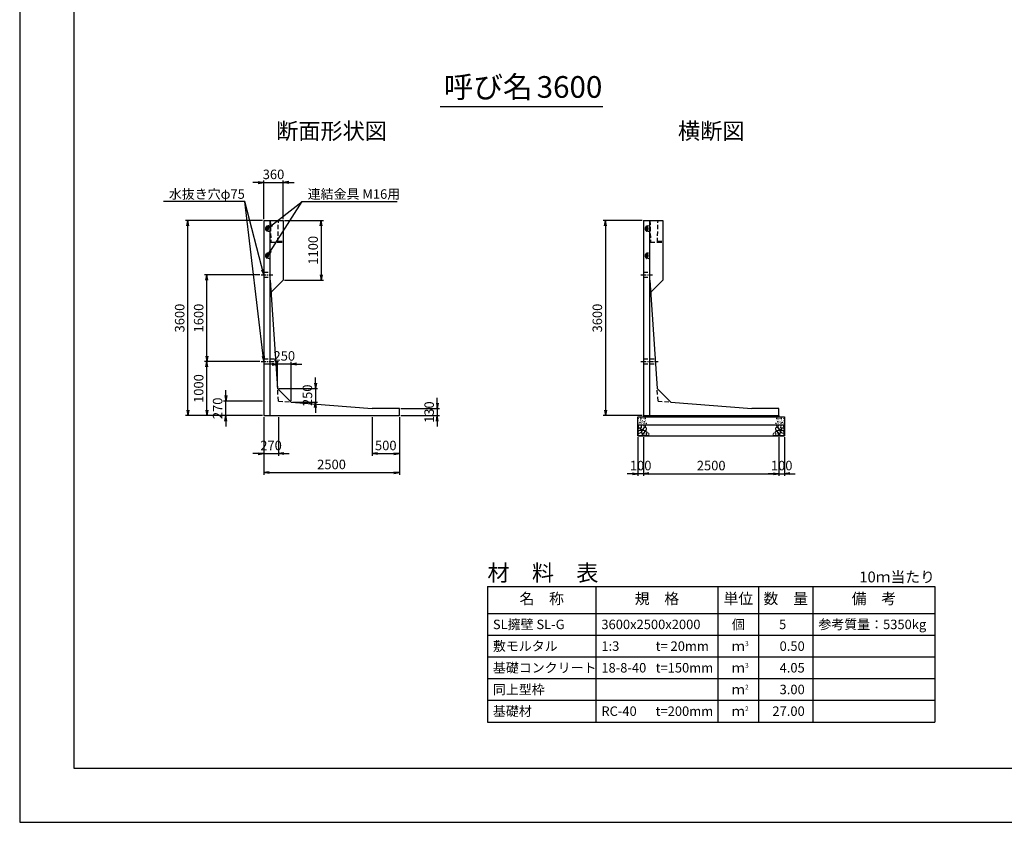
# Model space of a CAD drawing. Units: millimetres. Extents: x 0 to 42050, y 0 to 29700.
# Drawn here: x 0 to 18154, y 0 to 14803 of the extents above; entities that cross this region are included whole.
import ezdxf
from ezdxf.enums import TextEntityAlignment as Align

# ---------------------------------------------------------------- set-up
doc = ezdxf.new("R2010")
doc.units = ezdxf.units.MM
doc.header["$LTSCALE"] = 50
doc.header["$PDMODE"] = 3
doc.linetypes.add('CENTER2', pattern=[28.575, 19.05, -3.175, 3.175, -3.175])
doc.linetypes.add('HIDDEN2', pattern=[4.7625, 3.175, -1.5875])
for name, color, linetype in [('D-BMK', 2, 'CENTER2'), ('D-MTR', 7, 'Continuous'), ('D-MTR-FRAM', 7, 'Continuous'), ('D-MTR-LINE', 7, 'Continuous'), ('D-MTR-TXT', 7, 'Continuous'), ('D-STR-DIM', 7, 'Continuous'), ('D-STR-STRn', 1, 'Continuous'), ('D-STR-TXT', 7, 'Continuous'), ('D-TTL', 2, 'Continuous'), ('D-TTL-TXT', 7, 'Continuous')]:
    doc.layers.add(name, color=color, linetype=linetype)
doc.layers.add('D-DCR-HCHn', color=4, linetype='Continuous', lineweight=9)
doc.styles.add('ＭＳ ゴシック', font='MS Gothic.ttf')
doc.dimstyles.new('050', dxfattribs={"dimscale": 50, "dimtxt": 3.5, "dimasz": 2, "dimexe": 0.8, "dimexo": 0.5, "dimgap": 0.8, "dimtad": 1, "dimdec": 0, "dimdsep": 46, "dimtxsty": 'ＭＳ ゴシック', "dimblk": 'OPEN', "dimcen": -0.8, "dimadec": 1, "dimazin": 0, "dimtfac": 1, "dimtdec": 0, "dimtix": 1, "dimtmove": 2, "dimatfit": 0, "dimldrblk": 'OPEN', "dimfxl": 1, "dimarcsym": 0})

# ---------------------------------------------------------------- blocks, each defined once
blk = doc.blocks.new('_Open')
at = {"color": 0, "lineweight": -2}
for p, q in [((-1, 0.17), (0, 0)), ((-1, -0.17), (0, 0)), ((0, 0), (-1, 0))]:
    blk.add_line(p, q, dxfattribs=at)
blk = doc.blocks.new('*D1')
at = {"layer": 'D-STR-DIM', "color": 0, "lineweight": -2, "ltscale": 0.2}
for p, q in [((11500, 7105), (11500, 6390)), ((14000, 7105), (14000, 6390)), ((11600, 6430), (13900, 6430))]:
    blk.add_line(p, q, dxfattribs=at)
at = {"layer": 'Defpoints', "color": 0, "ltscale": 0.2}
for p in [(11500, 7130), (14000, 7130), (14000, 6430)]:
    blk.add_point(p, dxfattribs=at)
at = {"layer": 'D-STR-DIM', "color": 0, "lineweight": -2, "ltscale": 0.2, "xscale": 100, "yscale": 100, "zscale": 100, "rotation": 180}
blk.add_blockref('_Open', (11500, 6430), dxfattribs=at)
at = {"layer": 'D-STR-DIM', "color": 0, "lineweight": -2, "ltscale": 0.2, "xscale": 100, "yscale": 100, "zscale": 100}
blk.add_blockref('_Open', (14000, 6430), dxfattribs=at)
at = {"layer": 'D-STR-DIM', "color": 0, "ltscale": 0.2, "insert": (12750, 6557), "char_height": 175, "attachment_point": 5, "style": 'ＭＳ ゴシック'}
blk.add_mtext('2500', dxfattribs=at)
blk = doc.blocks.new('*D2')
at = {"layer": 'D-STR-DIM', "color": 0, "lineweight": -2, "ltscale": 0.2}
for p, q in [((11400, 7105), (11400, 6390)), ((11500, 7105), (11500, 6390)), ((11300, 6430), (11200, 6430)), ((11500, 6430), (11400, 6430)), ((11600, 6430), (11700, 6430))]:
    blk.add_line(p, q, dxfattribs=at)
at = {"layer": 'Defpoints', "color": 0, "ltscale": 0.2}
for p in [(11400, 7130), (11500, 7130), (11400, 6430)]:
    blk.add_point(p, dxfattribs=at)
at = {"layer": 'D-STR-DIM', "color": 0, "lineweight": -2, "ltscale": 0.2, "xscale": 100, "yscale": 100, "zscale": 100}
blk.add_blockref('_Open', (11400, 6430), dxfattribs=at)
at = {"layer": 'D-STR-DIM', "color": 0, "lineweight": -2, "ltscale": 0.2, "xscale": 100, "yscale": 100, "zscale": 100, "rotation": 180}
blk.add_blockref('_Open', (11500, 6430), dxfattribs=at)
at = {"layer": 'D-STR-DIM', "color": 0, "ltscale": 0.2, "insert": (11450, 6557), "char_height": 175, "attachment_point": 5, "style": 'ＭＳ ゴシック'}
blk.add_mtext('100', dxfattribs=at)
blk = doc.blocks.new('*D3')
at = {"layer": 'D-STR-DIM', "color": 0, "lineweight": -2, "ltscale": 0.2}
for p, q in [((14000, 7105), (14000, 6390)), ((14100, 7105), (14100, 6390)), ((13900, 6430), (13800, 6430)), ((14000, 6430), (14100, 6430)), ((14200, 6430), (14300, 6430))]:
    blk.add_line(p, q, dxfattribs=at)
at = {"layer": 'Defpoints', "color": 0, "ltscale": 0.2}
for p in [(14000, 7130), (14100, 7130), (14100, 6430)]:
    blk.add_point(p, dxfattribs=at)
at = {"layer": 'D-STR-DIM', "color": 0, "lineweight": -2, "ltscale": 0.2, "xscale": 100, "yscale": 100, "zscale": 100}
blk.add_blockref('_Open', (14000, 6430), dxfattribs=at)
at = {"layer": 'D-STR-DIM', "color": 0, "lineweight": -2, "ltscale": 0.2, "xscale": 100, "yscale": 100, "zscale": 100, "rotation": 180}
blk.add_blockref('_Open', (14100, 6430), dxfattribs=at)
at = {"layer": 'D-STR-DIM', "color": 0, "ltscale": 0.2, "insert": (14050, 6557), "char_height": 175, "attachment_point": 5, "style": 'ＭＳ ゴシック'}
blk.add_mtext('100', dxfattribs=at)
blk = doc.blocks.new('*D24')
at = {"layer": 'D-STR-DIM', "color": 0, "lineweight": -2, "ltscale": 0.2}
for p, q in [((4500, 7475), (4500, 6760)), ((4770, 7475), (4770, 6760)), ((4400, 6800), (4300, 6800)), ((4500, 6800), (4770, 6800)), ((4870, 6800), (4970, 6800))]:
    blk.add_line(p, q, dxfattribs=at)
at = {"layer": 'Defpoints', "color": 0, "ltscale": 0.2}
for p in [(4500, 7500), (4770, 7500), (4770, 6800)]:
    blk.add_point(p, dxfattribs=at)
at = {"layer": 'D-STR-DIM', "color": 0, "lineweight": -2, "ltscale": 0.2, "xscale": 100, "yscale": 100, "zscale": 100}
blk.add_blockref('_Open', (4500, 6800), dxfattribs=at)
at = {"layer": 'D-STR-DIM', "color": 0, "lineweight": -2, "ltscale": 0.2, "xscale": 100, "yscale": 100, "zscale": 100, "rotation": 180}
blk.add_blockref('_Open', (4770, 6800), dxfattribs=at)
at = {"layer": 'D-STR-DIM', "color": 0, "ltscale": 0.2, "insert": (4635, 6927.5), "char_height": 175, "attachment_point": 5, "style": 'ＭＳ ゴシック'}
blk.add_mtext('270', dxfattribs=at)
blk = doc.blocks.new('*D25')
at = {"layer": 'D-STR-DIM', "color": 0, "lineweight": -2, "ltscale": 0.2}
for p, q in [((6500, 7475), (6500, 6760)), ((7000, 7475), (7000, 6760)), ((6600, 6800), (6900, 6800))]:
    blk.add_line(p, q, dxfattribs=at)
at = {"layer": 'Defpoints', "color": 0, "ltscale": 0.2}
for p in [(6500, 7500), (7000, 7500), (7000, 6800)]:
    blk.add_point(p, dxfattribs=at)
at = {"layer": 'D-STR-DIM', "color": 0, "lineweight": -2, "ltscale": 0.2, "xscale": 100, "yscale": 100, "zscale": 100, "rotation": 180}
blk.add_blockref('_Open', (6500, 6800), dxfattribs=at)
at = {"layer": 'D-STR-DIM', "color": 0, "lineweight": -2, "ltscale": 0.2, "xscale": 100, "yscale": 100, "zscale": 100}
blk.add_blockref('_Open', (7000, 6800), dxfattribs=at)
at = {"layer": 'D-STR-DIM', "color": 0, "ltscale": 0.2, "insert": (6750, 6927.5), "char_height": 175, "attachment_point": 5, "style": 'ＭＳ ゴシック'}
blk.add_mtext('500', dxfattribs=at)
blk = doc.blocks.new('*D26')
at = {"layer": 'D-STR-DIM', "color": 0, "lineweight": -2, "ltscale": 0.2}
for p, q in [((4500, 7475), (4500, 6410)), ((7000, 7475), (7000, 6410)), ((4600, 6450), (6900, 6450))]:
    blk.add_line(p, q, dxfattribs=at)
at = {"layer": 'Defpoints', "color": 0, "ltscale": 0.2}
for p in [(4500, 7500), (7000, 7500), (7000, 6450)]:
    blk.add_point(p, dxfattribs=at)
at = {"layer": 'D-STR-DIM', "color": 0, "lineweight": -2, "ltscale": 0.2, "xscale": 100, "yscale": 100, "zscale": 100, "rotation": 180}
blk.add_blockref('_Open', (4500, 6450), dxfattribs=at)
at = {"layer": 'D-STR-DIM', "color": 0, "lineweight": -2, "ltscale": 0.2, "xscale": 100, "yscale": 100, "zscale": 100}
blk.add_blockref('_Open', (7000, 6450), dxfattribs=at)
at = {"layer": 'D-STR-DIM', "color": 0, "ltscale": 0.2, "insert": (5750, 6577.5), "char_height": 175, "attachment_point": 5, "style": 'ＭＳ ゴシック'}
blk.add_mtext('2500', dxfattribs=at)
blk = doc.blocks.new('*D27')
at = {"layer": 'D-STR-DIM', "color": 0, "lineweight": -2, "ltscale": 0.2}
for p, q in [((3800, 7870), (3800, 7970)), ((4475, 7770), (3760, 7770)), ((3800, 7500), (3800, 7770)), ((4475, 7500), (3760, 7500)), ((3800, 7400), (3800, 7300))]:
    blk.add_line(p, q, dxfattribs=at)
at = {"layer": 'Defpoints', "color": 0, "ltscale": 0.2}
for p in [(3800, 7770), (4500, 7770), (4500, 7500)]:
    blk.add_point(p, dxfattribs=at)
at = {"layer": 'D-STR-DIM', "color": 0, "lineweight": -2, "ltscale": 0.2, "xscale": 100, "yscale": 100, "zscale": 100}
for p, rotation in [((3800, 7770), 270), ((3800, 7500), 90)]:
    blk.add_blockref('_Open', p, dxfattribs=dict(at, rotation=rotation))
at = {"layer": 'D-STR-DIM', "color": 0, "ltscale": 0.2, "insert": (3672.5, 7635), "char_height": 175, "attachment_point": 5, "rotation": 90, "style": 'ＭＳ ゴシック'}
blk.add_mtext('270', dxfattribs=at)
blk = doc.blocks.new('*D28')
at = {"layer": 'D-STR-DIM', "color": 0, "lineweight": -2, "ltscale": 0.2}
for p, q in [((4425, 8500), (3410, 8500)), ((3450, 7600), (3450, 8400)), ((4475, 7500), (3410, 7500))]:
    blk.add_line(p, q, dxfattribs=at)
at = {"layer": 'Defpoints', "color": 0, "ltscale": 0.2}
for p in [(3450, 8500), (4450, 8500), (4500, 7500)]:
    blk.add_point(p, dxfattribs=at)
at = {"layer": 'D-STR-DIM', "color": 0, "lineweight": -2, "ltscale": 0.2, "xscale": 100, "yscale": 100, "zscale": 100}
for p, rotation in [((3450, 8500), 90), ((3450, 7500), 270)]:
    blk.add_blockref('_Open', p, dxfattribs=dict(at, rotation=rotation))
at = {"layer": 'D-STR-DIM', "color": 0, "ltscale": 0.2, "insert": (3322.5, 8000), "char_height": 175, "attachment_point": 5, "rotation": 90, "style": 'ＭＳ ゴシック'}
blk.add_mtext('1000', dxfattribs=at)
blk = doc.blocks.new('*D29')
at = {"layer": 'D-STR-DIM', "color": 0, "lineweight": -2, "ltscale": 0.2}
for p, q in [((4475, 11100), (3060, 11100)), ((3100, 7600), (3100, 11000)), ((4475, 7500), (3060, 7500))]:
    blk.add_line(p, q, dxfattribs=at)
at = {"layer": 'Defpoints', "color": 0, "ltscale": 0.2}
for p in [(3100, 11100), (4500, 11100), (4500, 7500)]:
    blk.add_point(p, dxfattribs=at)
at = {"layer": 'D-STR-DIM', "color": 0, "lineweight": -2, "ltscale": 0.2, "xscale": 100, "yscale": 100, "zscale": 100}
for p, rotation in [((3100, 11100), 90), ((3100, 7500), 270)]:
    blk.add_blockref('_Open', p, dxfattribs=dict(at, rotation=rotation))
at = {"layer": 'D-STR-DIM', "color": 0, "ltscale": 0.2, "insert": (2972.5, 9300), "char_height": 175, "attachment_point": 5, "rotation": 90, "style": 'ＭＳ ゴシック'}
blk.add_mtext('3600', dxfattribs=at)
blk = doc.blocks.new('*D30')
at = {"layer": 'D-STR-DIM', "color": 0, "lineweight": -2, "ltscale": 0.2}
for p, q in [((5454, 8101), (5454, 8201)), ((4779, 8001), (5494, 8001)), ((5454, 8001), (5454, 7751)), ((5029, 7751), (5494, 7751)), ((5454, 7651), (5454, 7551))]:
    blk.add_line(p, q, dxfattribs=at)
at = {"layer": 'Defpoints', "color": 0, "ltscale": 0.2}
for p in [(4754, 8001), (5004, 7751), (5454, 7751)]:
    blk.add_point(p, dxfattribs=at)
at = {"layer": 'D-STR-DIM', "color": 0, "lineweight": -2, "ltscale": 0.2, "xscale": 100, "yscale": 100, "zscale": 100}
for p, rotation in [((5454, 8001), 270), ((5454, 7751), 90)]:
    blk.add_blockref('_Open', p, dxfattribs=dict(at, rotation=rotation))
at = {"layer": 'D-STR-DIM', "color": 0, "ltscale": 0.2, "insert": (5327, 7876), "char_height": 175, "attachment_point": 5, "rotation": 90, "style": 'ＭＳ ゴシック'}
blk.add_mtext('250', dxfattribs=at)
blk = doc.blocks.new('*D31')
at = {"layer": 'D-STR-DIM', "color": 0, "lineweight": -2, "ltscale": 0.2}
for p, q in [((4654, 8451), (4554, 8451)), ((4754, 8026), (4754, 8491)), ((5004, 8451), (4754, 8451)), ((5004, 7776), (5004, 8491)), ((5104, 8451), (5204, 8451))]:
    blk.add_line(p, q, dxfattribs=at)
at = {"layer": 'Defpoints', "color": 0, "ltscale": 0.2}
for p in [(4754, 8451), (4754, 8001), (5004, 7751)]:
    blk.add_point(p, dxfattribs=at)
at = {"layer": 'D-STR-DIM', "color": 0, "lineweight": -2, "ltscale": 0.2, "xscale": 100, "yscale": 100, "zscale": 100}
blk.add_blockref('_Open', (4754, 8451), dxfattribs=at)
at = {"layer": 'D-STR-DIM', "color": 0, "lineweight": -2, "ltscale": 0.2, "xscale": 100, "yscale": 100, "zscale": 100, "rotation": 180}
blk.add_blockref('_Open', (5004, 8451), dxfattribs=at)
at = {"layer": 'D-STR-DIM', "color": 0, "ltscale": 0.2, "insert": (4879, 8579), "char_height": 175, "attachment_point": 5, "style": 'ＭＳ ゴシック'}
blk.add_mtext('250', dxfattribs=at)
blk = doc.blocks.new('*D32')
at = {"layer": 'D-STR-DIM', "color": 0, "lineweight": -2, "ltscale": 0.2}
for p, q in [((4885, 11100), (5600, 11100)), ((5560, 11000), (5560, 10100)), ((4885, 10000), (5600, 10000))]:
    blk.add_line(p, q, dxfattribs=at)
at = {"layer": 'Defpoints', "color": 0, "ltscale": 0.2}
for p in [(4860, 11100), (4860, 10000), (5560, 10000)]:
    blk.add_point(p, dxfattribs=at)
at = {"layer": 'D-STR-DIM', "color": 0, "lineweight": -2, "ltscale": 0.2, "xscale": 100, "yscale": 100, "zscale": 100}
for p, rotation in [((5560, 11100), 90), ((5560, 10000), 270)]:
    blk.add_blockref('_Open', p, dxfattribs=dict(at, rotation=rotation))
at = {"layer": 'D-STR-DIM', "color": 0, "ltscale": 0.2, "insert": (5432.5, 10550), "char_height": 175, "attachment_point": 5, "rotation": 90, "style": 'ＭＳ ゴシック'}
blk.add_mtext('1100', dxfattribs=at)
blk = doc.blocks.new('*D33')
at = {"layer": 'D-STR-DIM', "color": 0, "lineweight": -2, "ltscale": 0.2}
for p, q in [((4500, 11125), (4500, 11840)), ((4860, 11125), (4860, 11840)), ((4400, 11800), (4300, 11800)), ((4500, 11800), (4860, 11800)), ((4960, 11800), (5060, 11800))]:
    blk.add_line(p, q, dxfattribs=at)
at = {"layer": 'Defpoints', "color": 0, "ltscale": 0.2}
for p in [(4860, 11800), (4500, 11100), (4860, 11100)]:
    blk.add_point(p, dxfattribs=at)
at = {"layer": 'D-STR-DIM', "color": 0, "lineweight": -2, "ltscale": 0.2, "xscale": 100, "yscale": 100, "zscale": 100}
blk.add_blockref('_Open', (4500, 11800), dxfattribs=at)
at = {"layer": 'D-STR-DIM', "color": 0, "lineweight": -2, "ltscale": 0.2, "xscale": 100, "yscale": 100, "zscale": 100, "rotation": 180}
blk.add_blockref('_Open', (4860, 11800), dxfattribs=at)
at = {"layer": 'D-STR-DIM', "color": 0, "ltscale": 0.2, "insert": (4680, 11927.5), "char_height": 175, "attachment_point": 5, "style": 'ＭＳ ゴシック'}
blk.add_mtext('360', dxfattribs=at)
blk = doc.blocks.new('*D34')
at = {"layer": 'D-STR-DIM', "color": 0, "lineweight": -2, "ltscale": 0.2}
for p, q in [((7700, 7730), (7700, 7830)), ((7025, 7630), (7740, 7630)), ((7700, 7630), (7700, 7500)), ((7025, 7500), (7740, 7500)), ((7700, 7400), (7700, 7300))]:
    blk.add_line(p, q, dxfattribs=at)
at = {"layer": 'Defpoints', "color": 0, "ltscale": 0.2}
for p in [(7000, 7630), (7000, 7500), (7700, 7500)]:
    blk.add_point(p, dxfattribs=at)
at = {"layer": 'D-STR-DIM', "color": 0, "lineweight": -2, "ltscale": 0.2, "xscale": 100, "yscale": 100, "zscale": 100}
for p, rotation in [((7700, 7630), 270), ((7700, 7500), 90)]:
    blk.add_blockref('_Open', p, dxfattribs=dict(at, rotation=rotation))
at = {"layer": 'D-STR-DIM', "color": 0, "ltscale": 0.2, "insert": (7572.5, 7565), "char_height": 175, "attachment_point": 5, "rotation": 90, "style": 'ＭＳ ゴシック'}
blk.add_mtext('130', dxfattribs=at)
blk = doc.blocks.new('30KN')
at = {"linetype": 'HIDDEN2', "ltscale": 0.1}
for p, q in [((-85, 19), (-85, -19)), ((-58, 31), (-76, 29)), ((-40, 46), (-42, 35)), ((0, 53), (-38, 48)), ((0, -53), (0, 53)), ((-76, -29), (-58, -31)), ((-42, -35), (-40, -46)), ((-38, -48), (0, -53))]:
    blk.add_line(p, q, dxfattribs=at)
at = {"linetype": 'HIDDEN2', "ltscale": 0.01}
for p, q in [((-68, 48), (-68, 46)), ((-66, 41), (-60, 38)), ((-54, 46), (-62, 46)), ((-68, -48), (-68, -46)), ((-66, -41), (-60, -38)), ((-54, -46), (-62, -46))]:
    blk.add_line(p, q, dxfattribs=at)
for p, q in [((-58, 42), (-58, 21)), ((-46, 46), (-54, 46)), ((-42, 42), (-42, 21)), ((-58, -42), (-58, -21)), ((-46, -46), (-54, -46)), ((-42, -42), (-42, -21))]:
    blk.add_line(p, q)
blk.add_circle((-50, 0), 13)
at = {"linetype": 'HIDDEN2', "ltscale": 0.1}
for centre, radius, start, end in [((-75, 19), 10, 96.6325, 180), ((-37, 45), 3, 97.125, 172.4054), ((-75, -19), 10, 180, 263.3675), ((-37, -45), 3, 187.5946, 262.875)]:
    blk.add_arc(centre, radius, start, end, dxfattribs=at)
at = {"linetype": 'HIDDEN2', "ltscale": 0.01}
for centre, radius, start, end in [((-66, 48), 1.5, 19.4712, 180), ((-63, 46), 5, 180, 240), ((-62, 49), 3, 199.4712, 270), ((-63, 34), 5, 0, 60), ((-63, -46), 5, 120, 180), ((-66, -48), 1.5, 180, 340.5723), ((-62, -49), 3, 90, 160.5505), ((-63, -34), 5, 300, 0)]:
    blk.add_arc(centre, radius, start, end, dxfattribs=at)
for centre, radius, start, end in [((-50, 0), 18, 129.9584, 230.0969), ((-68, 21), 10, 310.0894, 0), ((-54, 42), 4, 90, 180), ((-46, 42), 4, 0, 90), ((-45, 36), 3, 332.6718, 352.4054), ((-32, 21), 10, 180, 229.9948), ((-50, 0), 18, 310.0052, 50.1224), ((-68, -21), 10, 0, 49.9948), ((-54, -42), 4, 180, 270), ((-46, -42), 4, 270, 0), ((-32, -21), 10, 130.0052, 180), ((-45, -36), 3, 7.5946, 27.3282)]:
    blk.add_arc(centre, radius, start, end)
blk = doc.blocks.new('*D35')
at = {"layer": 'D-STR-DIM', "color": 0, "lineweight": -2, "ltscale": 0.2}
for p, q in [((4425, 10100), (3410, 10100)), ((3450, 8600), (3450, 10000)), ((4425, 8500), (3410, 8500))]:
    blk.add_line(p, q, dxfattribs=at)
at = {"layer": 'Defpoints', "color": 0, "ltscale": 0.2}
for p in [(3450, 10100), (4450, 10100), (4450, 8500)]:
    blk.add_point(p, dxfattribs=at)
at = {"layer": 'D-STR-DIM', "color": 0, "lineweight": -2, "ltscale": 0.2, "xscale": 100, "yscale": 100, "zscale": 100}
for p, rotation in [((3450, 10100), 90), ((3450, 8500), 270)]:
    blk.add_blockref('_Open', p, dxfattribs=dict(at, rotation=rotation))
at = {"layer": 'D-STR-DIM', "color": 0, "ltscale": 0.2, "insert": (3322.5, 9300), "char_height": 175, "attachment_point": 5, "rotation": 90, "style": 'ＭＳ ゴシック'}
blk.add_mtext('1600', dxfattribs=at)
blk = doc.blocks.new('*D36')
at = {"color": 0, "lineweight": -2}
for p, q in [((11475, 11100), (10760, 11100)), ((10800, 11000), (10800, 7600)), ((11475, 7500), (10760, 7500))]:
    blk.add_line(p, q, dxfattribs=at)
at = {"layer": 'Defpoints', "color": 0}
for p in [(11500, 11100), (10800, 7500), (11500, 7500)]:
    blk.add_point(p, dxfattribs=at)
at = {"color": 0, "lineweight": -2, "xscale": 100, "yscale": 100, "zscale": 100}
for p, rotation in [((10800, 11100), 90), ((10800, 7500), 270)]:
    blk.add_blockref('_Open', p, dxfattribs=dict(at, rotation=rotation))
at = {"color": 0, "insert": (10673, 9300), "char_height": 175, "attachment_point": 5, "rotation": 90, "style": 'ＭＳ ゴシック'}
blk.add_mtext('3600', dxfattribs=at)

msp = doc.modelspace()

# ---------------------------------------------------------------- linework, layer by layer
at = {"layer": 'D-BMK', "ltscale": 0.1}
for p, q in [((4450, 10100), (4670, 10100)), ((11450, 10100), (11670, 10100)), ((4450, 8500), (4770.9, 8500)), ((11450, 8500), (11770.9, 8500))]:
    msp.add_line(p, q, dxfattribs=at)
at = {"layer": 'D-BMK', "linetype": 'HIDDEN2', "ltscale": 0.5}
for p, q in [((4770, 7770), (4754.5, 8001)), ((11770, 7770), (11754.5, 8001)), ((4770, 7770), (5004.5, 7751)), ((11770, 7770), (12004.5, 7751))]:
    msp.add_line(p, q, dxfattribs=at)
at = {"layer": 'D-DCR-HCHn'}
for points in [[(11407.3, 7263.8), (11400.3, 7243), (11409.6, 7229.1), (11432.7, 7226.8), (11448.5, 7233.6), (11442, 7249.9), (11446.6, 7259.2), (11437.3, 7268.4), (11423.5, 7273.1)], [(11451.2, 7321.6), (11430.4, 7326.2), (11411.9, 7317), (11409.6, 7296.2), (11414.2, 7280), (11437.3, 7273.1), (11453.5, 7273.1), (11460.4, 7284.6), (11460.4, 7310)], [(11469.7, 7323.9), (11462.8, 7303.1), (11465.1, 7280), (11448.9, 7254.6), (11469.7, 7243), (11492.8, 7254.6), (11506.7, 7273.1), (11511.3, 7303.1), (11506.7, 7319.3), (11492.8, 7326.2)], [(11509, 7268.4), (11497.4, 7240.7), (11506.7, 7229.1), (11534.4, 7229.1), (11546, 7233.8), (11557.5, 7249.9), (11557.5, 7263.8), (11546, 7282.3), (11532.1, 7284.6)], [(11513.6, 7319.3), (11513.6, 7291.5), (11525.2, 7284.6), (11536.7, 7291.5), (11539, 7307.7), (11536.7, 7321.6), (11520.5, 7326.2)], [(13986, 7268.4), (13997.6, 7240.7), (13988.3, 7229.1), (13960.6, 7229.1), (13949, 7233.8), (13937.5, 7249.9), (13937.5, 7263.8), (13949, 7282.3), (13962.9, 7284.6)], [(13981.4, 7319.3), (13981.4, 7291.5), (13969.8, 7284.6), (13958.3, 7291.5), (13956, 7307.7), (13958.3, 7321.6), (13974.5, 7326.2)], [(14025.3, 7323.9), (14032.2, 7303.1), (14029.9, 7280), (14046.1, 7254.6), (14025.3, 7243), (14002.2, 7254.6), (13988.3, 7273.1), (13983.7, 7303.1), (13988.3, 7319.3), (14002.2, 7326.2)], [(14043.8, 7321.6), (14064.6, 7326.2), (14083.1, 7317), (14085.4, 7296.2), (14080.8, 7280), (14057.7, 7273.1), (14041.5, 7273.1), (14034.6, 7284.6), (14034.6, 7310)], [(14087.7, 7263.8), (14094.7, 7243), (14085.4, 7229.1), (14062.3, 7226.8), (14046.5, 7233.6), (14053, 7249.9), (14048.4, 7259.2), (14057.7, 7268.4), (14071.5, 7273.1)], [(11451.2, 7187), (11468.3, 7212.7), (11466.1, 7219.1), (11442.6, 7225.5), (11421.2, 7223.4), (11406.2, 7210.6), (11404.1, 7195.6), (11406.2, 7180.6), (11423.3, 7176.3)], [(11459.7, 7133.5), (11474.7, 7139.9), (11479, 7161.3), (11470.4, 7176.3), (11455.4, 7180.6), (11436.2, 7178.4), (11414.8, 7169.9), (11404.1, 7157), (11404.1, 7142.1), (11410.5, 7133.5), (11436.2, 7135.6)], [(11474.3, 7243), (11462.8, 7233.8), (11467.4, 7226.8), (11483.6, 7226.8), (11490.5, 7229.1), (11495.1, 7238.4), (11488.2, 7245.3)], [(11511.1, 7187), (11521.8, 7212.7), (11513.2, 7223.4), (11487.5, 7223.4), (11476.8, 7219.1), (11466.1, 7204.1), (11466.1, 7191.3), (11476.8, 7174.2), (11489.7, 7172)], [(11506.8, 7139.9), (11506.8, 7165.6), (11496.1, 7172), (11485.4, 7165.6), (11483.3, 7150.6), (11485.4, 7137.8), (11500.4, 7133.5)], [(11547.5, 7135.6), (11553.9, 7154.9), (11551.7, 7176.3), (11566.7, 7199.9), (11547.5, 7210.6), (11526.1, 7199.9), (11513.2, 7182.7), (11508.9, 7154.9), (11513.2, 7139.9), (11526.1, 7133.5)], [(11543.2, 7210.6), (11553.9, 7219.1), (11549.6, 7225.5), (11534.6, 7225.5), (11528.2, 7223.4), (11523.9, 7214.8), (11530.3, 7208.4)], [(11564.6, 7137.8), (11583.8, 7133.5), (11601, 7142.1), (11603.1, 7161.3), (11598.8, 7176.3), (11577.4, 7182.7), (11562.4, 7182.7), (11556, 7172), (11556, 7148.5)], [(13930.4, 7137.8), (13911.2, 7133.5), (13894, 7142.1), (13891.9, 7161.3), (13896.2, 7176.3), (13917.6, 7182.7), (13932.6, 7182.7), (13939, 7172), (13939, 7148.5)], [(13947.5, 7135.6), (13941.1, 7154.9), (13943.3, 7176.3), (13928.3, 7199.9), (13947.5, 7210.6), (13968.9, 7199.9), (13981.8, 7182.7), (13986.1, 7154.9), (13981.8, 7139.9), (13968.9, 7133.5)], [(13951.8, 7210.6), (13941.1, 7219.1), (13945.4, 7225.5), (13960.4, 7225.5), (13966.8, 7223.4), (13971.1, 7214.8), (13964.7, 7208.4)], [(13983.9, 7187), (13973.2, 7212.7), (13981.8, 7223.4), (14007.5, 7223.4), (14018.2, 7219.1), (14028.9, 7204.1), (14028.9, 7191.3), (14018.2, 7174.2), (14005.3, 7172)], [(13988.2, 7139.9), (13988.2, 7165.6), (13998.9, 7172), (14009.6, 7165.6), (14011.7, 7150.6), (14009.6, 7137.8), (13994.6, 7133.5)], [(14020.7, 7243), (14032.2, 7233.8), (14027.6, 7226.8), (14011.4, 7226.8), (14004.5, 7229.1), (13999.9, 7238.4), (14006.8, 7245.3)], [(14035.3, 7133.5), (14020.3, 7139.9), (14016, 7161.3), (14024.6, 7176.3), (14039.6, 7180.6), (14058.8, 7178.4), (14080.2, 7169.9), (14090.9, 7157), (14090.9, 7142.1), (14084.5, 7133.5), (14058.8, 7135.6)], [(14043.8, 7187), (14026.7, 7212.7), (14028.9, 7219.1), (14052.4, 7225.5), (14073.8, 7223.4), (14088.8, 7210.6), (14090.9, 7195.6), (14088.8, 7180.6), (14071.7, 7176.3)]]:
    msp.add_lwpolyline(points, close=True, dxfattribs=at)
for centre, radius in [((11408.6, 7446.9), 2.4), ((11455.2, 7450.3), 6), ((11495.5, 7445), 2.4), ((11535.2, 7447.1), 6), ((13960.8, 7447.1), 6), ((14000.5, 7445), 2.4), ((14040.8, 7450.3), 6), ((14087.4, 7446.9), 2.4), ((11409.5, 7404.1), 2.4), ((11418, 7360.9), 2.4), ((11437.6, 7376.2), 6), ((11449.8, 7421.6), 2.4), ((11458.5, 7357.7), 2.4), ((11475.1, 7383.9), 2.4), ((11486.3, 7411.2), 2.4), ((11510.7, 7357.3), 2.4), ((11516.2, 7387.3), 6), ((11514.1, 7423.5), 2.4), ((11541.3, 7405.2), 2.4), ((11552.7, 7357.8), 6), ((13943.3, 7357.8), 6), ((13954.7, 7405.2), 2.4), ((13979.8, 7387.3), 6), ((13981.9, 7423.5), 2.4), ((13985.3, 7357.3), 2.4), ((14009.7, 7411.2), 2.4), ((14020.9, 7383.9), 2.4), ((14037.5, 7357.7), 2.4), ((14046.2, 7421.6), 2.4), ((14058.4, 7376.2), 6), ((14078, 7360.9), 2.4), ((14086.5, 7404.1), 2.4)]:
    msp.add_circle(centre, radius, dxfattribs=at)
at = {"layer": 'D-MTR-FRAM'}
for p, q in [((8625, 4350), (16875, 4350)), ((8625, 4350), (8625, 1850)), ((16875, 4350), (16875, 1850)), ((8625, 1850), (16875, 1850))]:
    msp.add_line(p, q, dxfattribs=at)
at = {"layer": 'D-MTR-LINE'}
for p, q in [((10625, 4350), (10625, 1850)), ((12875, 4350), (12875, 1850)), ((13625, 4350), (13625, 1850)), ((14625, 4350), (14625, 1850)), ((8625, 3450), (16875, 3450)), ((8625, 3050), (16875, 3050)), ((8625, 2650), (16875, 2650)), ((8625, 2250), (16875, 2250))]:
    msp.add_line(p, q, dxfattribs=at)
at = {"layer": 'D-MTR-LINE', "linetype": 'Continuous'}
msp.add_line((8625, 3850), (16875, 3850), dxfattribs=at)
at = {"layer": 'D-STR-STRn'}
for p, q in [((4500, 11100), (4500, 7500)), ((4500, 11100), (4860, 11100)), ((4620, 7500), (4620, 11100)), ((4860, 11100), (4860, 10000)), ((11500, 11100), (11500, 7500)), ((11500, 11100), (11860, 11100)), ((11620, 7500), (11620, 11100)), ((11860, 11100), (11860, 10000)), ((4620, 10000), (4754.5, 8001)), ((4860, 10000), (4635.1, 9775.1)), ((11620, 10000), (11754.5, 8001)), ((11860, 10000), (11635.1, 9775.1)), ((5004.5, 7751), (4754.5, 8001)), ((12004.5, 7751), (11754.5, 8001)), ((5004.5, 7751), (6500, 7630)), ((7000, 7630), (6500, 7630)), ((7000, 7500), (7000, 7630)), ((12004.5, 7751), (13500, 7630)), ((14000, 7630), (13500, 7630)), ((14000, 7500), (14000, 7630)), ((4500, 7500), (7000, 7500)), ((11400, 7130), (11400, 7480)), ((11400, 7480), (14100, 7480)), ((11500, 7500), (13716, 7500)), ((11500, 7500), (11500, 7480)), ((11500, 7500), (14000, 7500)), ((11500, 7500), (14000, 7500)), ((14000, 7500), (14000, 7480)), ((14100, 7480), (14100, 7130)), ((11400, 7330), (14100, 7330)), ((11400, 7130), (14100, 7130))]:
    msp.add_line(p, q, dxfattribs=at)
at = {"layer": 'D-STR-STRn', "linetype": 'HIDDEN2', "ltscale": 0.5}
for p, q in [((4620, 11100), (4630, 10700)), ((4760, 10700), (4770, 11100)), ((11620, 11100), (11630, 10700)), ((11760, 10700), (11770, 11100)), ((4760.5, 10720), (4860, 10720)), ((11760.5, 10720), (11860, 10720)), ((4630, 10700), (4760, 10700)), ((4760, 10700), (4860, 10700)), ((11630, 10700), (11760, 10700)), ((11760, 10700), (11860, 10700)), ((4500, 10146.9), (4620, 10146.9)), ((4500, 10053.1), (4620, 10053.1)), ((11500, 10146.9), (11620, 10146.9)), ((11500, 10053.1), (11620, 10053.1)), ((4500, 8546.9), (4717.7, 8546.9)), ((11500, 8546.9), (11717.7, 8546.9)), ((4500, 8453.1), (4724, 8453.1)), ((11500, 8453.1), (11724, 8453.1))]:
    msp.add_line(p, q, dxfattribs=at)
at = {"layer": 'D-STR-TXT'}
for p, q in [((4150, 11450), (2650, 11450)), ((5210, 11450), (6960, 11450))]:
    msp.add_line(p, q, dxfattribs=at)
at = {"layer": 'D-TTL'}
for points in [[(0, 0), (42050, 0), (42050, 29700), (0, 29700)], [(1000, 1000), (41050, 1000), (41050, 28700), (1000, 28700)]]:
    msp.add_lwpolyline(points, close=True, dxfattribs=at)
at = {"layer": 'D-TTL-TXT', "ltscale": 0.25}
msp.add_line((7750, 13200), (10750, 13200), dxfattribs=at)

# ---------------------------------------------------------------- block references
at = {"layer": 'D-STR-STRn'}
for p in [(4620, 10950), (11620, 10950), (4620, 10450), (11620, 10450)]:
    msp.add_blockref('30KN', p, dxfattribs=at)

# ---------------------------------------------------------------- texts
at = {"layer": 'D-MTR', "style": 'ＭＳ ゴシック'}
msp.add_text('材\u3000料\u3000表', height=300, dxfattribs=at).set_placement((8625, 4450))
at = {"layer": 'D-MTR', "linetype": 'Continuous', "style": 'ＭＳ ゴシック'}
msp.add_text('10ｍ当たり', height=200, dxfattribs=at).set_placement((16875, 4425), align=Align.RIGHT)
at = {"layer": 'D-MTR-TXT', "style": 'ＭＳ ゴシック'}
for s, p in [('名\u3000称', (9625, 4100)), ('規\u3000格', (11750, 4100)), ('単位', (13250, 4100)), ('数\u3000量', (14125, 4100)), ('備\u3000考', (15750, 4100))]:
    msp.add_text(s, height=200, dxfattribs=at).set_placement(p, align=Align.MIDDLE)
for s, p in [('SL擁壁 SL-G', (8725, 3650)), ('3600x2500x2000', (10725, 3650)), ('参考質量：5350kg', (14725, 3650)), ('敷モルタル', (8725, 3250)), ('1:3', (10725, 3250)), ('t= 20mm', (11725, 3250)), ('基礎コンクリート', (8725, 2850)), ('18-8-40', (10725, 2850)), ('t=150mm', (11725, 2850)), ('同上型枠', (8725, 2450)), ('基礎材', (8725, 2050)), ('RC-40', (10725, 2050)), ('t=200mm', (11725, 2050))]:
    msp.add_text(s, height=175, dxfattribs=at).set_placement(p, align=Align.MIDDLE_LEFT)
for s, p in [('個', (13250, 3650)), ('ｍ', (13250, 3250)), ('ｍ', (13250, 2850)), ('ｍ', (13250, 2450)), ('ｍ', (13250, 2050))]:
    msp.add_text(s, height=175, dxfattribs=at).set_placement(p, align=Align.MIDDLE_CENTER)
for s, p in [('5', (14133.9, 3650)), ('0.50', (14475, 3250)), ('4.05', (14475, 2850)), ('3.00', (14475, 2450)), ('27.00', (14475, 2050))]:
    msp.add_text(s, height=175, dxfattribs=at).set_placement(p, align=Align.MIDDLE_RIGHT)
for s, p in [('3', (13375, 3250)), ('3', (13375, 2850)), ('2', (13375, 2450)), ('2', (13375, 2050))]:
    msp.add_text(s, height=87.5, dxfattribs=at).set_placement(p)
at = {"layer": 'D-STR-TXT', "style": 'ＭＳ ゴシック'}
for s, p in [('水抜き穴φ75', (2750, 11500)), ('連結金具 M16用', (5310, 11500))]:
    msp.add_text(s, height=175, dxfattribs=at).set_placement(p)
at = {"layer": 'D-TTL-TXT', "style": 'ＭＳ ゴシック'}
for s, p in [('呼び名', (8637.5, 13237.5)), ('3600', (10137.5, 13237.5))]:
    msp.add_text(s, height=400, dxfattribs=at).set_placement(p, align=Align.BOTTOM_CENTER)
for s, p in [('断面形状図', (5750, 12600)), ('横断図', (12750, 12600))]:
    msp.add_text(s, height=300, dxfattribs=at).set_placement(p, align=Align.CENTER)

# ---------------------------------------------------------------- dimensions: what is measured, and where the dimension line sits
dim = msp.add_linear_dim(base=(10800, 7500), p1=(11500, 11100), p2=(11500, 7500), angle=90, dimstyle='050')
dim.commit()
dim.dimension.update_dxf_attribs({"geometry": '*D36', "text_midpoint": (10672.5, 9300)})
at = {"layer": 'D-STR-DIM', "ltscale": 0.2}
for base, p1, p2, picture, middle in [((4860, 11800), (4500, 11100), (4860, 11100), '*D33', (4680, 11927.5)), ((4754.5, 8451), (5004.5, 7751), (4754.5, 8001), '*D31', (4879.5, 8578.5)), ((4770, 6800), (4500, 7500), (4770, 7500), '*D24', (4635, 6927.5)), ((7000, 6450), (4500, 7500), (7000, 7500), '*D26', (5750, 6577.5)), ((7000, 6800), (6500, 7500), (7000, 7500), '*D25', (6750, 6927.5)), ((11400, 6430), (11500, 7130), (11400, 7130), '*D2', (11450, 6557.5)), ((14000, 6430), (11500, 7130), (14000, 7130), '*D1', (12750, 6557.5)), ((14100, 6430), (14000, 7130), (14100, 7130), '*D3', (14050, 6557.5))]:
    dim = msp.add_linear_dim(base=base, p1=p1, p2=p2, dimstyle='050', dxfattribs=at)
    dim.commit()
    dim.dimension.update_dxf_attribs({"geometry": picture, "text_midpoint": middle})
for base, p1, p2, picture, middle in [((3100, 11100), (4500, 7500), (4500, 11100), '*D29', (2972.5, 9300)), ((5560, 10000), (4860, 11100), (4860, 10000), '*D32', (5432.5, 10550)), ((3450, 10100), (4450, 8500), (4450, 10100), '*D35', (3322.5, 9300)), ((3450, 8500), (4500, 7500), (4450, 8500), '*D28', (3322.5, 8000)), ((5454.5, 7751), (4754.5, 8001), (5004.5, 7751), '*D30', (5327, 7876)), ((3800, 7770), (4500, 7500), (4500, 7770), '*D27', (3672.5, 7635)), ((7700, 7500), (7000, 7630), (7000, 7500), '*D34', (7572.5, 7565))]:
    dim = msp.add_linear_dim(base=base, p1=p1, p2=p2, angle=90, dimstyle='050', dxfattribs=at)
    dim.commit()
    dim.dimension.update_dxf_attribs({"geometry": picture, "text_midpoint": middle})

# ---------------------------------------------------------------- leaders
at = {"layer": 'D-STR-TXT'}
for points in [[(4500, 10100), (4150, 11450)], [(4500, 8500), (4150, 11450)], [(4570, 10950), (5210, 11450)]]:
    msp.add_leader(points, dimstyle='050', dxfattribs=at)
msp.add_leader([(4570, 10450), (5210, 11450)], dimstyle='050', override={"dimtxsty": 'ＭＳ ゴシック'}, dxfattribs=at)

doc.saveas('drawing.dxf')
